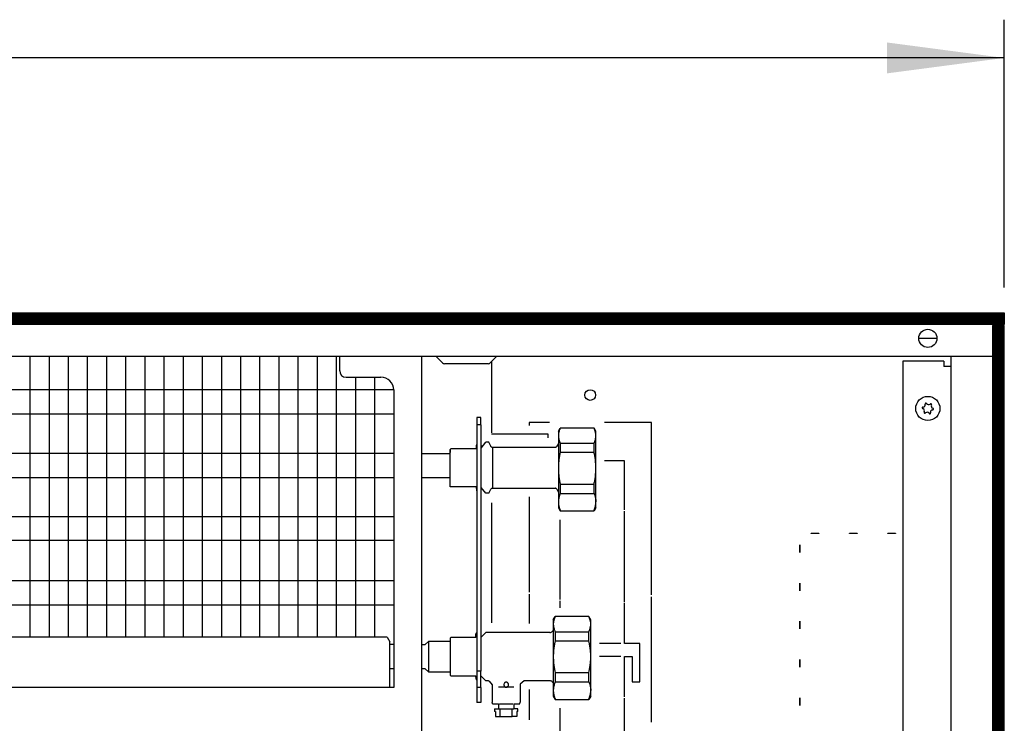
# Model space of a CAD drawing. Units: millimetres. Extents: x 1 to 203, y -2 to 296.
# Drawn here: x 132 to 152, y 128 to 142 of the extents above; entities that cross this region are included whole.
import ezdxf

# ---------------------------------------------------------------- set-up
doc = ezdxf.new("R2010")
doc.units = ezdxf.units.MM
doc.layers.add('1', color=7, linetype='Continuous')
doc.styles.add('CONVERTER_11', font='txt.shx', dxfattribs={"width": 0.9})
doc.dimstyles.new('ME10_DIM_11', dxfattribs={"dimtxt": 46, "dimasz": 46, "dimexe": 15, "dimexo": 10, "dimgap": 18, "dimtad": 1, "dimdec": 0, "dimdsep": 46, "dimtxsty": 'CONVERTER_11', "dimsah": 1, "dimcen": 0.09, "dimclrd": 6, "dimclre": 6, "dimclrt": 3, "dimadec": 0, "dimazin": 0, "dimtfac": 1, "dimtdec": 4, "dimtix": 1, "dimtmove": 0, "dimatfit": 3, "dimfxl": 1, "dimtolj": 1, "dimtzin": 0, "dimarcsym": 0})
pattern_1 = [(45, (376.79047, -19199.82217), (-0.2828427125, 2e-17), [])]

# ---------------------------------------------------------------- blocks, each defined once
blk = doc.blocks.new('*D6')
at = {"layer": '1', "color": 6, "linetype": 'Continuous'}
for p, q in [((5830.41, -3896.21), (5830.41, -3791.21)), ((7680.41, -3896.21), (7680.41, -3791.21)), ((7680.41, -3806.21), (5830.41, -3806.21))]:
    blk.add_line(p, q, dxfattribs=at)
at = {"layer": '1', "color": 6}
for points in [[(5876.41, -3800.15), (5876.41, -3812.27), (5830.41, -3806.21)], [(7634.41, -3812.27), (7634.41, -3800.15), (7680.41, -3806.21)]]:
    blk.add_solid(points, dxfattribs=at)
at = {"layer": '1', "color": 3, "insert": (6704.33, -3787.98), "char_height": 46, "attachment_point": 7, "rotation": 0.0001, "line_spacing_factor": 0.454545, "style": 'CONVERTER_11'}
blk.add_mtext('1850', dxfattribs=at)
blk = doc.blocks.new('_1', base_point=(1271.29, -3157.21))
at = {"layer": '1', "linetype": 'Continuous'}
h = blk.add_hatch(dxfattribs=at)
h.set_pattern_fill('CUSTOM167', color=6, scale=0.2, angle=45, pattern_type=2)
h.set_pattern_definition(pattern_1)
h.paths.add_polyline_path([(7680.41, -3906.21), (7680.41, -3910.81), (5830.41, -3910.81), (5830.41, -3906.21)])
h = blk.add_hatch(dxfattribs=at)
h.set_pattern_fill('CUSTOM168', color=6, scale=0.2, angle=45, pattern_type=2)
h.set_pattern_definition(pattern_1)
h.paths.add_polyline_path([(7675.81, -3911.21), (7675.81, -4261.21), (7680.41, -4261.21), (7680.41, -3911.21)])
at = {"color": 1, "linetype": 'Continuous'}
for p, q in [((7419.56, -3928.96), (7419.56, -3923.21)), ((7451.74, -3923.21), (7451.74, -4249.21)), ((7479.16, -3925.47), (7479.16, -3953.25)), ((7422.06, -3931.46), (7435.76, -3931.46)), ((7440.76, -3936.46), (7440.76, -4053.19)), ((7473.41, -3947.22), (7473.41, -3950.16)), ((7474.91, -3947.22), (7473.41, -3947.22)), ((7474.91, -3950.16), (7474.91, -3947.22)), ((7473.41, -3950.16), (7473.41, -4046.74)), ((7474.91, -3950.16), (7474.91, -4046.74)), ((7505.42, -3952.65), (7506.14, -3951.4)), ((7505.42, -3952.65), (7505.42, -3954.41)), ((7519.4, -3951.4), (7506.14, -3951.4)), ((7520.12, -3952.65), (7519.4, -3951.4)), ((7520.12, -3954.41), (7520.12, -3952.65)), ((7475.1, -3959.26), (7476.91, -3957)), ((7478.07, -3957), (7476.91, -3957)), ((7478.89, -3958.56), (7478.07, -3957)), ((7501.41, -3953.86), (7479.16, -3953.86)), ((7501.41, -3955.25), (7501.41, -3953.86)), ((7505.41, -3954), (7505.41, -3967)), ((7505.42, -3954.14), (7505.42, -3967.13)), ((7505.42, -3954.41), (7505.42, -3967.13)), ((7520.12, -3967.13), (7520.12, -3954.41)), ((7463.21, -3959.5), (7462.91, -3959.8)), ((7473.2, -3959.5), (7463.21, -3959.5)), ((7473.2, -3958.19), (7473.41, -3957.89)), ((7473.2, -3958.19), (7473.41, -3957.89)), ((7473.2, -3958.8), (7473.2, -3958.19)), ((7473.2, -3958.8), (7473.2, -3958.19)), ((7473.2, -3958.87), (7473.2, -3958.8)), ((7473.2, -3958.87), (7473.2, -3958.8)), ((7473.2, -3959.14), (7473.2, -3958.87)), ((7473.2, -3959.14), (7473.2, -3958.87)), ((7473.2, -3959.5), (7473.2, -3959.14)), ((7473.2, -3959.5), (7473.2, -3959.14)), ((7474.91, -3957.93), (7475.1, -3958.19)), ((7475.1, -3958.19), (7475.1, -3959.26)), ((7475.1, -3958.87), (7475.1, -3958.8)), ((7475.1, -3959.26), (7475.1, -3958.87)), ((7478.92, -3958.62), (7478.89, -3958.56)), ((7479.02, -3958.75), (7478.92, -3958.62)), ((7479.14, -3958.86), (7479.02, -3958.75)), ((7479.28, -3958.93), (7479.14, -3958.86)), ((7479.44, -3958.98), (7479.28, -3958.93)), ((7479.6, -3959), (7479.44, -3958.98)), ((7504.13, -3959), (7479.6, -3959)), ((7504.29, -3958.98), (7504.13, -3959)), ((7504.44, -3958.93), (7504.29, -3958.98)), ((7504.59, -3958.86), (7504.44, -3958.93)), ((7504.71, -3958.75), (7504.59, -3958.86)), ((7504.81, -3958.62), (7504.71, -3958.75)), ((7504.84, -3958.56), (7504.81, -3958.62)), ((7505.41, -3957.46), (7504.84, -3958.56)), ((7451.74, -3961.36), (7462.91, -3961.36)), ((7505.42, -3966.63), (7505.41, -3967)), ((7505.41, -3967), (7505.41, -3979.99)), ((7505.41, -3967), (7505.42, -3967.36)), ((7505.44, -3965.91), (7505.42, -3966.37)), ((7505.42, -3966.37), (7505.42, -3966.63)), ((7505.42, -3967.13), (7505.42, -3980.12)), ((7505.42, -3967.13), (7505.42, -3980.37)), ((7505.42, -3967.36), (7505.42, -3967.62)), ((7520.12, -3980.37), (7520.12, -3967.13)), ((7462.91, -3970.88), (7451.74, -3970.88)), ((7473.2, -3974.5), (7462.91, -3974.5)), ((7473.2, -3974.5), (7473.2, -3975.71)), ((7473.2, -3974.65), (7473.2, -3974.5)), ((7473.2, -3974.5), (7473.2, -3975.71)), ((7473.2, -3974.65), (7473.2, -3974.5)), ((7473.2, -3975.05), (7473.2, -3974.65)), ((7473.2, -3975.05), (7473.2, -3974.65)), ((7473.2, -3975.09), (7473.2, -3975.05)), ((7473.2, -3975.09), (7473.2, -3975.05)), ((7473.2, -3975.09), (7473.2, -3975.4)), ((7473.2, -3975.09), (7473.2, -3975.4)), ((7473.2, -3975.71), (7473.3, -3975.84)), ((7473.2, -3975.71), (7473.3, -3975.84)), ((7473.3, -3975.84), (7473.41, -3976)), ((7473.3, -3975.84), (7473.41, -3976)), ((7474.91, -3975.96), (7475, -3975.84)), ((7475, -3975.84), (7475.1, -3975.71)), ((7475.1, -3974.73), (7475.1, -3975.4)), ((7475.1, -3975.09), (7475.1, -3974.73)), ((7476.91, -3977), (7475.1, -3974.73)), ((7475.1, -3975.4), (7475.1, -3975.09)), ((7475.1, -3975.37), (7475.1, -3975.09)), ((7475.1, -3975.71), (7475.1, -3975.37)), ((7478.07, -3977), (7478.89, -3975.43)), ((7478.92, -3975.37), (7478.89, -3975.43)), ((7479.02, -3975.24), (7478.92, -3975.37)), ((7479.14, -3975.14), (7479.02, -3975.24)), ((7479.28, -3975.06), (7479.14, -3975.14)), ((7479.44, -3975.01), (7479.28, -3975.06)), ((7479.6, -3975), (7479.44, -3975.01)), ((7479.6, -3975), (7504.13, -3975)), ((7504.29, -3975.01), (7504.13, -3975)), ((7504.44, -3975.06), (7504.29, -3975.01)), ((7504.59, -3975.14), (7504.44, -3975.06)), ((7504.71, -3975.24), (7504.59, -3975.14)), ((7504.81, -3975.37), (7504.71, -3975.24)), ((7504.84, -3975.43), (7504.81, -3975.37)), ((7504.84, -3975.43), (7505.41, -3976.53)), ((7478.07, -3977), (7476.91, -3977)), ((7505.42, -3980.37), (7505.42, -3982.65)), ((7520.12, -3982.65), (7520.12, -3980.37)), ((7479.16, -3980.75), (7479.16, -4027.83)), ((7505.42, -3982.65), (7506.14, -3983.9)), ((7506.14, -3983.9), (7519.4, -3983.9)), ((7520.12, -3982.65), (7519.4, -3983.9)), ((7503.41, -4026.6), (7504.14, -4025.35)), ((7503.41, -4026.6), (7503.41, -4028.36)), ((7517.39, -4025.35), (7504.14, -4025.35)), ((7518.11, -4026.6), (7517.39, -4025.35)), ((7518.11, -4028.36), (7518.11, -4026.6)), ((7503.41, -4028.09), (7503.41, -4041.08)), ((7503.41, -4028.36), (7503.41, -4041.08)), ((7518.11, -4041.08), (7518.11, -4028.36)), ((7438.16, -4033.4), (7037.77, -4033.4)), ((7438.16, -4033.4), (7439.26, -4035.29)), ((7463.21, -4033.58), (7462.91, -4033.88)), ((7472.99, -4033.58), (7463.21, -4033.58)), ((7472.99, -4032.27), (7473.36, -4031.77)), ((7472.99, -4032.27), (7473.36, -4031.77)), ((7472.99, -4032.89), (7472.99, -4032.27)), ((7472.99, -4032.89), (7472.99, -4032.27)), ((7472.99, -4032.89), (7472.99, -4033.58)), ((7472.99, -4032.95), (7472.99, -4032.89)), ((7472.99, -4032.89), (7472.99, -4033.58)), ((7472.99, -4032.95), (7472.99, -4032.89)), ((7472.99, -4033.23), (7472.99, -4032.95)), ((7472.99, -4033.23), (7472.99, -4032.95)), ((7472.99, -4033.58), (7472.99, -4033.23)), ((7472.99, -4033.58), (7472.99, -4033.23)), ((7473.36, -4031.77), (7473.41, -4031.75)), ((7473.36, -4031.77), (7473.41, -4031.75)), ((7474.91, -4033.58), (7476.91, -4031.58)), ((7502.09, -4031.58), (7476.91, -4031.58)), ((7502.09, -4031.58), (7502.34, -4031.56)), ((7502.34, -4031.56), (7502.58, -4031.5)), ((7502.58, -4031.5), (7502.81, -4031.4)), ((7502.81, -4031.4), (7503.01, -4031.26)), ((7503.01, -4031.26), (7503.15, -4031.14)), ((7503.15, -4031.14), (7503.41, -4030.88)), ((7439.26, -4053.19), (7439.26, -4035.29)), ((7451.74, -4036.32), (7453.17, -4036.32)), ((7453.17, -4036.32), (7454.41, -4035.08)), ((7462.91, -4035.08), (7454.41, -4035.08)), ((7503.41, -4041.08), (7503.41, -4054.32)), ((7503.41, -4041.08), (7503.41, -4054.07)), ((7518.11, -4054.32), (7518.11, -4041.08)), ((7453.17, -4045.84), (7451.74, -4045.84)), ((7454.41, -4047.08), (7453.17, -4045.84)), ((7454.41, -4047.08), (7462.91, -4047.08)), ((7462.91, -4047.08), (7462.91, -4048.28)), ((7463.21, -4048.58), (7462.91, -4048.28)), ((7463.21, -4048.58), (7472.99, -4048.58)), ((7472.99, -4048.58), (7472.99, -4049.79)), ((7472.99, -4048.74), (7472.99, -4048.58)), ((7472.99, -4048.58), (7472.99, -4049.79)), ((7472.99, -4048.74), (7472.99, -4048.58)), ((7472.99, -4049.13), (7472.99, -4048.74)), ((7472.99, -4049.13), (7472.99, -4048.74)), ((7472.99, -4049.18), (7472.99, -4049.13)), ((7472.99, -4049.18), (7472.99, -4049.13)), ((7472.99, -4049.18), (7472.99, -4049.48)), ((7472.99, -4049.18), (7472.99, -4049.48)), ((7472.99, -4049.79), (7473.36, -4050.28)), ((7472.99, -4049.79), (7473.36, -4050.28)), ((7473.41, -4046.74), (7473.41, -4053.17)), ((7473.41, -4046.74), (7473.41, -4053.17)), ((7474.91, -4053.17), (7474.91, -4046.74)), ((7476.91, -4050.58), (7474.91, -4048.58)), ((7439.26, -4053.04), (7439.26, -4052.81)), ((7439.26, -4053.19), (7439.26, -4053.04)), ((7440.76, -4053.19), (7439.26, -4053.19)), ((7473.36, -4050.28), (7473.41, -4050.3)), ((7473.36, -4050.28), (7473.41, -4050.3)), ((7473.41, -4053.17), (7473.41, -4059.1)), ((7474.91, -4053.17), (7474.91, -4059.1)), ((7476.91, -4050.54), (7476.91, -4050.58)), ((7477.92, -4050.57), (7476.91, -4050.58)), ((7477.92, -4050.57), (7478.27, -4050.63)), ((7478.27, -4050.63), (7479.41, -4052.07)), ((7479.41, -4052.07), (7479.41, -4058.88)), ((7490.44, -4051.81), (7490.41, -4052.07)), ((7490.41, -4052.07), (7490.41, -4058.88)), ((7491.91, -4050.58), (7490.44, -4051.81)), ((7502.09, -4050.58), (7491.91, -4050.58)), ((7502.34, -4050.59), (7502.09, -4050.58)), ((7502.58, -4050.65), (7502.34, -4050.59)), ((7502.81, -4050.75), (7502.58, -4050.65)), ((7503.01, -4050.89), (7502.81, -4050.75)), ((7503.15, -4051.02), (7503.01, -4050.89)), ((7503.41, -4051.28), (7503.15, -4051.02)), ((7503.41, -4054.32), (7503.41, -4056.6)), ((7503.41, -4056.6), (7504.14, -4057.85)), ((7518.11, -4056.6), (7517.39, -4057.85)), ((7518.11, -4056.6), (7518.11, -4054.32)), ((7474.91, -4059.1), (7473.41, -4059.1)), ((7479.44, -4059.12), (7479.41, -4058.88)), ((7479.5, -4059.36), (7479.44, -4059.12)), ((7479.59, -4059.58), (7479.5, -4059.36)), ((7479.59, -4059.58), (7481.91, -4059.58)), ((7480.3, -4061.58), (7481.91, -4061.58)), ((7480.3, -4061.58), (7480.3, -4062.58)), ((7481.91, -4059.58), (7481.91, -4061.58)), ((7487.91, -4059.58), (7490.24, -4059.58)), ((7487.91, -4059.58), (7487.91, -4061.58)), ((7489.53, -4061.58), (7487.91, -4061.58)), ((7489.53, -4062.58), (7489.53, -4061.58)), ((7490.24, -4059.58), (7490.33, -4059.36)), ((7490.33, -4059.36), (7490.39, -4059.12)), ((7490.39, -4059.12), (7490.41, -4058.88)), ((7504.14, -4057.85), (7517.39, -4057.85)), ((7480.67, -4062.58), (7480.3, -4062.58)), ((7480.67, -4062.58), (7480.67, -4064.58)), ((7480.67, -4064.58), (7482.61, -4064.58)), ((7482.61, -4064.58), (7487.22, -4064.58)), ((7489.16, -4064.58), (7487.22, -4064.58)), ((7489.53, -4062.58), (7489.16, -4062.58)), ((7489.16, -4062.58), (7489.16, -4064.58))]:
    blk.add_line(p, q, dxfattribs=at)
at = {"color": 6, "linetype": 'Continuous'}
for p, q in [((7477.95, -3926.16), (7460.68, -3926.16)), ((7501.97, -3949.21), (7493.91, -3949.21)), ((7493.91, -3949.21), (7493.91, -3950.42)), ((7501.97, -3949.21), (7493.91, -3949.21)), ((7493.91, -3949.21), (7493.91, -3950.42)), ((7541.91, -3949.21), (7523.56, -3949.21)), ((7541.91, -4016.83), (7541.91, -3949.21)), ((7474.91, -3950.16), (7473.41, -3950.16)), ((7505.51, -3953.37), (7505.5, -3953.44)), ((7505.57, -3953.09), (7505.51, -3953.37)), ((7505.61, -3952.93), (7505.57, -3953.09)), ((7505.66, -3952.73), (7505.61, -3952.93)), ((7505.73, -3952.49), (7505.66, -3952.73)), ((7505.77, -3952.37), (7505.73, -3952.49)), ((7505.89, -3952.05), (7505.77, -3952.37)), ((7505.91, -3951.99), (7505.89, -3952.05)), ((7506.01, -3951.76), (7505.91, -3951.99)), ((7506.08, -3951.61), (7506.01, -3951.76)), ((7506.14, -3951.47), (7506.08, -3951.61)), ((7506.14, -3951.4), (7506.14, -3951.47)), ((7519.4, -3951.47), (7519.4, -3951.4)), ((7519.46, -3951.61), (7519.4, -3951.47)), ((7519.53, -3951.76), (7519.46, -3951.61)), ((7519.62, -3951.99), (7519.53, -3951.76)), ((7519.65, -3952.05), (7519.62, -3951.99)), ((7519.76, -3952.37), (7519.65, -3952.05)), ((7519.8, -3952.49), (7519.76, -3952.37)), ((7519.87, -3952.73), (7519.8, -3952.49)), ((7519.93, -3952.93), (7519.87, -3952.73)), ((7519.97, -3953.09), (7519.93, -3952.93)), ((7520.02, -3953.37), (7519.97, -3953.09)), ((7520.04, -3953.44), (7520.02, -3953.37)), ((7505.45, -3953.82), (7505.42, -3954.11)), ((7505.42, -3954.11), (7505.42, -3954.12)), ((7505.42, -3954.12), (7505.42, -3954.41)), ((7505.42, -3954.41), (7505.42, -3954.46)), ((7505.42, -3954.46), (7505.42, -3954.7)), ((7505.42, -3954.7), (7505.43, -3954.81)), ((7505.43, -3954.81), (7505.45, -3955)), ((7505.5, -3953.44), (7505.45, -3953.78)), ((7505.45, -3953.78), (7505.45, -3953.82)), ((7505.45, -3955), (7505.46, -3955.15)), ((7505.46, -3955.15), (7505.51, -3955.44)), ((7505.51, -3955.44), (7505.52, -3955.49)), ((7505.52, -3955.49), (7505.6, -3955.85)), ((7505.6, -3955.85), (7505.61, -3955.88)), ((7505.61, -3955.88), (7505.69, -3956.21)), ((7505.69, -3956.21), (7505.73, -3956.32)), ((7505.73, -3956.32), (7505.82, -3956.57)), ((7505.82, -3956.57), (7505.89, -3956.76)), ((7505.89, -3956.76), (7505.96, -3956.95)), ((7505.96, -3956.95), (7506.01, -3957.05)), ((7506.01, -3957.05), (7506.14, -3957.34)), ((7519.4, -3957.34), (7519.53, -3957.05)), ((7519.53, -3957.05), (7519.57, -3956.95)), ((7519.57, -3956.95), (7519.65, -3956.76)), ((7519.65, -3956.76), (7519.72, -3956.57)), ((7519.72, -3956.57), (7519.8, -3956.32)), ((7519.8, -3956.32), (7519.84, -3956.21)), ((7519.84, -3956.21), (7519.93, -3955.88)), ((7519.93, -3955.88), (7519.94, -3955.85)), ((7519.94, -3955.85), (7520.01, -3955.49)), ((7520.01, -3955.49), (7520.02, -3955.44)), ((7520.02, -3955.44), (7520.07, -3955.15)), ((7520.08, -3953.78), (7520.04, -3953.44)), ((7520.07, -3955.15), (7520.09, -3955)), ((7520.09, -3953.82), (7520.08, -3953.78)), ((7520.11, -3954.11), (7520.09, -3953.82)), ((7520.09, -3955), (7520.1, -3954.81)), ((7520.1, -3954.81), (7520.11, -3954.7)), ((7520.11, -3954.12), (7520.11, -3954.11)), ((7520.12, -3954.41), (7520.11, -3954.12)), ((7520.11, -3954.7), (7520.12, -3954.46)), ((7520.11, -3954.7), (7520.12, -3954.46)), ((7520.12, -3954.46), (7520.12, -3954.41)), ((7520.12, -3954.46), (7520.12, -3954.41)), ((7462.91, -3961.36), (7462.91, -3959.8)), ((7506.14, -3960.88), (7506.02, -3961.44)), ((7506.14, -3957.34), (7506.14, -3960.88)), ((7506.14, -3957.34), (7519.4, -3957.34)), ((7506.14, -3960.88), (7519.4, -3960.88)), ((7519.4, -3960.88), (7519.4, -3957.34)), ((7519.51, -3961.44), (7519.4, -3960.88)), ((7462.91, -3974.5), (7462.91, -3961.36)), ((7505.51, -3964.93), (7505.48, -3965.31)), ((7505.54, -3964.57), (7505.51, -3964.93)), ((7505.61, -3963.99), (7505.54, -3964.57)), ((7505.63, -3963.81), (7505.61, -3963.99)), ((7505.86, -3962.26), (7505.63, -3963.81)), ((7505.89, -3962.12), (7505.86, -3962.26)), ((7506.01, -3961.5), (7505.89, -3962.12)), ((7506.02, -3961.44), (7506.01, -3961.5)), ((7519.53, -3961.5), (7519.51, -3961.44)), ((7519.65, -3962.12), (7519.53, -3961.5)), ((7519.67, -3962.26), (7519.65, -3962.12)), ((7519.91, -3963.81), (7519.67, -3962.26)), ((7519.93, -3963.99), (7519.91, -3963.81)), ((7519.99, -3964.57), (7519.93, -3963.99)), ((7520.02, -3964.93), (7519.99, -3964.57)), ((7520.05, -3965.31), (7520.02, -3964.93)), ((7531.41, -3964.21), (7523.53, -3964.21)), ((7531.41, -3983.52), (7531.41, -3964.21)), ((7505.44, -3966.04), (7505.42, -3966.5)), ((7505.42, -3966.5), (7505.42, -3966.77)), ((7505.42, -3966.77), (7505.42, -3967.13)), ((7505.42, -3967.13), (7505.42, -3967.49)), ((7505.42, -3967.49), (7505.42, -3967.76)), ((7505.42, -3967.76), (7505.44, -3968.22)), ((7505.45, -3965.87), (7505.44, -3966.04)), ((7505.44, -3968.22), (7505.45, -3968.39)), ((7505.48, -3965.31), (7505.45, -3965.87)), ((7505.45, -3968.39), (7505.48, -3968.95)), ((7520.09, -3965.87), (7520.05, -3965.31)), ((7520.05, -3968.95), (7520.09, -3968.39)), ((7520.09, -3966.04), (7520.09, -3965.87)), ((7520.11, -3966.5), (7520.09, -3966.04)), ((7520.09, -3968.22), (7520.11, -3967.76)), ((7520.09, -3968.39), (7520.09, -3968.22)), ((7520.11, -3966.77), (7520.11, -3966.5)), ((7520.12, -3967.13), (7520.11, -3966.77)), ((7520.11, -3967.49), (7520.12, -3967.13)), ((7520.11, -3967.76), (7520.11, -3967.49)), ((7505.48, -3968.95), (7505.51, -3969.33)), ((7505.51, -3969.33), (7505.54, -3969.69)), ((7505.54, -3969.69), (7505.61, -3970.27)), ((7505.61, -3970.27), (7505.63, -3970.44)), ((7505.63, -3970.44), (7505.86, -3972)), ((7505.86, -3972), (7505.89, -3972.14)), ((7505.89, -3972.14), (7506.01, -3972.76)), ((7519.53, -3972.76), (7519.65, -3972.14)), ((7519.65, -3972.14), (7519.67, -3972)), ((7519.67, -3972), (7519.91, -3970.44)), ((7519.91, -3970.44), (7519.93, -3970.27)), ((7519.93, -3970.27), (7519.99, -3969.69)), ((7519.99, -3969.69), (7520.02, -3969.33)), ((7520.02, -3969.33), (7520.05, -3968.95)), ((7506.01, -3972.76), (7506.02, -3972.81)), ((7506.02, -3972.81), (7506.14, -3973.38)), ((7506.14, -3973.38), (7506.14, -3977.06)), ((7506.14, -3973.38), (7519.4, -3973.38)), ((7519.4, -3973.38), (7519.51, -3972.81)), ((7519.4, -3977.06), (7519.4, -3973.38)), ((7519.51, -3972.81), (7519.53, -3972.76)), ((7493.91, -3978.44), (7493.91, -4015.83)), ((7493.91, -3978.44), (7493.91, -4015.83)), ((7505.43, -3979.92), (7505.42, -3980.04)), ((7505.42, -3980.04), (7505.42, -3980.31)), ((7505.42, -3980.31), (7505.42, -3980.37)), ((7505.42, -3980.37), (7505.42, -3980.69)), ((7505.45, -3979.71), (7505.43, -3979.92)), ((7505.46, -3979.54), (7505.45, -3979.71)), ((7505.51, -3979.21), (7505.46, -3979.54)), ((7505.52, -3979.15), (7505.51, -3979.21)), ((7505.6, -3978.75), (7505.52, -3979.15)), ((7505.61, -3978.71), (7505.6, -3978.75)), ((7505.69, -3978.34), (7505.61, -3978.71)), ((7505.73, -3978.21), (7505.69, -3978.34)), ((7505.82, -3977.93), (7505.73, -3978.21)), ((7505.89, -3977.72), (7505.82, -3977.93)), ((7505.96, -3977.5), (7505.89, -3977.72)), ((7506.01, -3977.39), (7505.96, -3977.5)), ((7506.14, -3977.06), (7506.01, -3977.39)), ((7506.14, -3977.06), (7519.4, -3977.06)), ((7519.4, -3977.06), (7519.53, -3977.39)), ((7519.53, -3977.39), (7519.57, -3977.5)), ((7519.57, -3977.5), (7519.65, -3977.72)), ((7519.65, -3977.72), (7519.72, -3977.93)), ((7519.72, -3977.93), (7519.8, -3978.21)), ((7519.8, -3978.21), (7519.84, -3978.34)), ((7519.84, -3978.34), (7519.93, -3978.71)), ((7519.93, -3978.71), (7519.94, -3978.75)), ((7519.94, -3978.75), (7520.01, -3979.15)), ((7520.01, -3979.15), (7520.02, -3979.21)), ((7520.02, -3979.21), (7520.07, -3979.54)), ((7520.07, -3979.54), (7520.09, -3979.71)), ((7520.09, -3979.71), (7520.1, -3979.92)), ((7520.1, -3979.92), (7520.11, -3980.04)), ((7520.11, -3980.04), (7520.12, -3980.31)), ((7520.11, -3980.69), (7520.12, -3980.37)), ((7520.12, -3980.31), (7520.12, -3980.37)), ((7505.42, -3980.69), (7505.42, -3980.71)), ((7505.42, -3980.71), (7505.45, -3981.04)), ((7505.45, -3981.04), (7505.45, -3981.08)), ((7505.45, -3981.08), (7505.5, -3981.47)), ((7505.5, -3981.47), (7505.51, -3981.54)), ((7505.51, -3981.54), (7505.57, -3981.86)), ((7505.57, -3981.86), (7505.61, -3982.04)), ((7505.61, -3982.04), (7505.66, -3982.27)), ((7505.66, -3982.27), (7505.73, -3982.54)), ((7505.73, -3982.54), (7505.77, -3982.68)), ((7505.77, -3982.68), (7505.89, -3983.03)), ((7505.89, -3983.03), (7505.91, -3983.1)), ((7505.91, -3983.1), (7506.01, -3983.36)), ((7506.01, -3983.36), (7506.08, -3983.54)), ((7506.08, -3983.54), (7506.14, -3983.69)), ((7506.14, -3983.69), (7506.14, -3983.9)), ((7519.4, -3983.69), (7519.46, -3983.54)), ((7519.4, -3983.9), (7519.4, -3983.69)), ((7519.46, -3983.54), (7519.53, -3983.36)), ((7519.53, -3983.36), (7519.62, -3983.1)), ((7519.62, -3983.1), (7519.65, -3983.03)), ((7519.65, -3983.03), (7519.76, -3982.68)), ((7519.76, -3982.68), (7519.8, -3982.54)), ((7519.8, -3982.54), (7519.87, -3982.27)), ((7519.87, -3982.27), (7519.93, -3982.04)), ((7519.93, -3982.04), (7519.97, -3981.86)), ((7519.97, -3981.86), (7520.02, -3981.54)), ((7520.02, -3981.54), (7520.04, -3981.47)), ((7520.04, -3981.47), (7520.08, -3981.08)), ((7520.08, -3981.08), (7520.09, -3981.04)), ((7520.09, -3981.04), (7520.11, -3980.71)), ((7520.11, -3980.71), (7520.11, -3980.69)), ((7531.41, -4019.65), (7531.41, -3984.02)), ((7505.91, -3987.35), (7505.91, -4018.65)), ((7505.91, -3987.35), (7505.91, -4018.65)), ((7604.66, -3992.66), (7607.66, -3992.66)), ((7604.66, -3992.76), (7604.66, -3992.66)), ((7607.66, -3992.76), (7604.66, -3992.76)), ((7607.66, -3992.66), (7607.66, -3992.76)), ((7619.66, -3992.76), (7619.66, -3992.66)), ((7619.66, -3992.66), (7622.66, -3992.66)), ((7622.66, -3992.76), (7619.66, -3992.76)), ((7622.66, -3992.66), (7622.66, -3992.76)), ((7634.66, -3992.66), (7637.66, -3992.66)), ((7634.66, -3992.76), (7634.66, -3992.66)), ((7637.66, -3992.76), (7634.66, -3992.76)), ((7637.66, -3992.66), (7637.66, -3992.76)), ((7600.11, -4000.21), (7600.11, -3997.21)), ((7600.11, -3997.21), (7600.21, -3997.21)), ((7600.21, -3997.21), (7600.21, -4000.21)), ((7600.21, -4000.21), (7600.11, -4000.21)), ((7600.11, -4012.21), (7600.21, -4012.21)), ((7600.11, -4015.21), (7600.11, -4012.21)), ((7600.21, -4015.21), (7600.11, -4015.21)), ((7600.21, -4012.21), (7600.21, -4015.21)), ((7493.91, -4016.58), (7493.91, -4028.13)), ((7493.91, -4016.58), (7493.91, -4028.13)), ((7541.91, -4066.83), (7541.91, -4017.58)), ((7505.91, -4019.15), (7505.91, -4021.9)), ((7505.91, -4019.15), (7505.91, -4021.9)), ((7531.41, -4035.96), (7531.41, -4020.15)), ((7503.66, -4026.68), (7503.6, -4026.88)), ((7503.73, -4026.44), (7503.66, -4026.68)), ((7503.77, -4026.31), (7503.73, -4026.44)), ((7503.89, -4026), (7503.77, -4026.31)), ((7503.91, -4025.94), (7503.89, -4026)), ((7504.01, -4025.71), (7503.91, -4025.94)), ((7504.08, -4025.55), (7504.01, -4025.71)), ((7504.14, -4025.42), (7504.08, -4025.55)), ((7504.14, -4025.35), (7504.14, -4025.42)), ((7517.39, -4025.42), (7517.39, -4025.35)), ((7517.45, -4025.55), (7517.39, -4025.42)), ((7517.52, -4025.71), (7517.45, -4025.55)), ((7517.62, -4025.94), (7517.52, -4025.71)), ((7517.64, -4026), (7517.62, -4025.94)), ((7517.76, -4026.31), (7517.64, -4026)), ((7517.8, -4026.44), (7517.76, -4026.31)), ((7517.87, -4026.68), (7517.8, -4026.44)), ((7517.93, -4026.88), (7517.87, -4026.68)), ((7503.42, -4028.07), (7503.41, -4028.36)), ((7503.41, -4028.36), (7503.41, -4028.41)), ((7503.41, -4028.41), (7503.42, -4028.65)), ((7503.44, -4027.77), (7503.42, -4028.06)), ((7503.42, -4028.06), (7503.42, -4028.07)), ((7503.42, -4028.65), (7503.43, -4028.75)), ((7503.43, -4028.75), (7503.44, -4028.95)), ((7503.45, -4027.73), (7503.44, -4027.77)), ((7503.44, -4028.95), (7503.46, -4029.1)), ((7503.5, -4027.39), (7503.45, -4027.73)), ((7503.46, -4029.1), (7503.51, -4029.39)), ((7503.51, -4027.32), (7503.5, -4027.39)), ((7503.57, -4027.04), (7503.51, -4027.32)), ((7503.51, -4029.39), (7503.52, -4029.44)), ((7503.52, -4029.44), (7503.59, -4029.79)), ((7503.6, -4026.88), (7503.57, -4027.04)), ((7503.59, -4029.79), (7503.6, -4029.83)), ((7503.6, -4029.83), (7503.69, -4030.15)), ((7503.69, -4030.15), (7503.73, -4030.27)), ((7503.73, -4030.27), (7503.81, -4030.52)), ((7503.81, -4030.52), (7503.89, -4030.71)), ((7517.64, -4030.71), (7517.71, -4030.52)), ((7517.71, -4030.52), (7517.8, -4030.27)), ((7517.8, -4030.27), (7517.84, -4030.15)), ((7517.84, -4030.15), (7517.93, -4029.83)), ((7517.96, -4027.04), (7517.93, -4026.88)), ((7517.93, -4029.83), (7517.94, -4029.79)), ((7517.94, -4029.79), (7518.01, -4029.44)), ((7518.02, -4027.32), (7517.96, -4027.04)), ((7518.01, -4029.44), (7518.02, -4029.39)), ((7518.03, -4027.39), (7518.02, -4027.32)), ((7518.02, -4029.39), (7518.07, -4029.1)), ((7518.08, -4027.73), (7518.03, -4027.39)), ((7518.07, -4029.1), (7518.08, -4028.95)), ((7518.08, -4027.77), (7518.08, -4027.73)), ((7518.11, -4028.06), (7518.08, -4027.77)), ((7518.08, -4028.95), (7518.1, -4028.75)), ((7518.1, -4028.75), (7518.11, -4028.65)), ((7518.11, -4028.07), (7518.11, -4028.06)), ((7518.11, -4028.36), (7518.11, -4028.07)), ((7518.11, -4028.41), (7518.11, -4028.36)), ((7518.11, -4028.65), (7518.11, -4028.41)), ((7600.11, -4027.21), (7600.21, -4027.21)), ((7600.11, -4030.21), (7600.11, -4027.21)), ((7600.21, -4030.21), (7600.11, -4030.21)), ((7600.21, -4027.21), (7600.21, -4030.21)), ((7503.89, -4030.71), (7503.96, -4030.9)), ((7503.96, -4030.9), (7504.01, -4031)), ((7504.01, -4031), (7504.14, -4031.29)), ((7504.14, -4031.29), (7517.39, -4031.29)), ((7504.14, -4031.29), (7504.14, -4034.83)), ((7517.39, -4031.29), (7517.52, -4031)), ((7517.39, -4034.83), (7517.39, -4031.29)), ((7517.52, -4031), (7517.57, -4030.9)), ((7517.57, -4030.9), (7517.64, -4030.71)), ((7454.41, -4035.08), (7454.41, -4047.08)), ((7462.91, -4035.08), (7462.91, -4047.08)), ((7503.6, -4037.94), (7503.54, -4038.51)), ((7503.62, -4037.76), (7503.6, -4037.94)), ((7503.86, -4036.2), (7503.62, -4037.76)), ((7503.89, -4036.07), (7503.86, -4036.2)), ((7504.01, -4035.45), (7503.89, -4036.07)), ((7504.02, -4035.39), (7504.01, -4035.45)), ((7504.14, -4034.83), (7504.02, -4035.39)), ((7504.14, -4034.83), (7517.39, -4034.83)), ((7517.51, -4035.39), (7517.39, -4034.83)), ((7517.52, -4035.45), (7517.51, -4035.39)), ((7517.64, -4036.06), (7517.52, -4035.45)), ((7517.67, -4036.2), (7517.64, -4036.06)), ((7517.91, -4037.76), (7517.67, -4036.2)), ((7517.93, -4037.94), (7517.91, -4037.76)), ((7517.99, -4038.51), (7517.93, -4037.94)), ((7529.91, -4035.96), (7521.52, -4035.96)), ((7537.41, -4035.96), (7531.41, -4035.96)), ((7537.41, -4050.96), (7537.41, -4035.96)), ((7503.42, -4040.71), (7503.41, -4041.08)), ((7503.41, -4041.08), (7503.42, -4041.44)), ((7503.44, -4039.99), (7503.42, -4040.45)), ((7503.42, -4040.45), (7503.42, -4040.71)), ((7503.42, -4041.44), (7503.42, -4041.71)), ((7503.42, -4041.71), (7503.44, -4042.17)), ((7503.48, -4039.25), (7503.44, -4039.82)), ((7503.44, -4039.82), (7503.44, -4039.99)), ((7503.44, -4042.17), (7503.44, -4042.34)), ((7503.51, -4038.88), (7503.48, -4039.25)), ((7503.54, -4038.51), (7503.51, -4038.88)), ((7518.02, -4038.88), (7517.99, -4038.51)), ((7518.05, -4039.25), (7518.02, -4038.88)), ((7518.08, -4039.82), (7518.05, -4039.25)), ((7518.09, -4039.99), (7518.08, -4039.82)), ((7518.08, -4042.34), (7518.09, -4042.17)), ((7518.11, -4040.45), (7518.09, -4039.99)), ((7518.09, -4042.17), (7518.11, -4041.71)), ((7518.11, -4040.71), (7518.11, -4040.45)), ((7518.11, -4041.08), (7518.11, -4040.71)), ((7518.11, -4041.44), (7518.11, -4041.08)), ((7518.11, -4041.71), (7518.11, -4041.44)), ((7529.91, -4040.96), (7521.52, -4040.96)), ((7531.41, -4056.83), (7531.41, -4040.96)), ((7531.41, -4040.96), (7534.41, -4040.96)), ((7534.41, -4040.96), (7534.41, -4050.96)), ((7600.11, -4045.21), (7600.11, -4042.21)), ((7600.11, -4042.21), (7600.21, -4042.21)), ((7600.21, -4042.21), (7600.21, -4045.21)), ((7503.44, -4042.34), (7503.48, -4042.9)), ((7503.48, -4042.9), (7503.51, -4043.28)), ((7503.51, -4043.28), (7503.54, -4043.64)), ((7503.54, -4043.64), (7503.6, -4044.22)), ((7503.6, -4044.22), (7503.62, -4044.39)), ((7503.62, -4044.39), (7503.86, -4045.95)), ((7503.86, -4045.95), (7503.89, -4046.09)), ((7503.89, -4046.09), (7504.01, -4046.71)), ((7517.52, -4046.71), (7517.64, -4046.09)), ((7517.64, -4046.09), (7517.67, -4045.95)), ((7517.67, -4045.95), (7517.91, -4044.39)), ((7517.91, -4044.39), (7517.93, -4044.22)), ((7517.93, -4044.22), (7517.99, -4043.64)), ((7517.99, -4043.64), (7518.02, -4043.28)), ((7518.02, -4043.28), (7518.05, -4042.9)), ((7518.05, -4042.9), (7518.08, -4042.34)), ((7600.21, -4045.21), (7600.11, -4045.21)), ((7474.91, -4046.74), (7473.41, -4046.74)), ((7504.01, -4046.71), (7504.02, -4046.76)), ((7504.02, -4046.76), (7504.14, -4047.32)), ((7504.14, -4047.32), (7517.39, -4047.32)), ((7504.14, -4047.32), (7504.14, -4051.01)), ((7517.39, -4047.32), (7517.51, -4046.76)), ((7517.39, -4051.01), (7517.39, -4047.32)), ((7517.51, -4046.76), (7517.52, -4046.71)), ((7439.26, -4053.19), (7036.56, -4053.19)), ((7474.91, -4053.17), (7473.41, -4053.17)), ((7487.91, -4053.08), (7481.91, -4053.08)), ((7484.03, -4051.9), (7484.01, -4052.08)), ((7484.01, -4052.08), (7484.03, -4052.26)), ((7484.05, -4051.81), (7484.03, -4051.9)), ((7484.03, -4052.26), (7484.03, -4052.27)), ((7484.03, -4052.27), (7484.05, -4052.38)), ((7484.06, -4051.77), (7484.05, -4051.81)), ((7484.05, -4052.38), (7484.07, -4052.44)), ((7484.07, -4051.71), (7484.06, -4051.77)), ((7484.23, -4051.43), (7484.07, -4051.71)), ((7484.07, -4052.44), (7484.09, -4052.47)), ((7484.09, -4052.47), (7484.14, -4052.58)), ((7484.14, -4052.58), (7484.15, -4052.61)), ((7484.15, -4052.61), (7484.23, -4052.72)), ((7484.26, -4051.39), (7484.23, -4051.43)), ((7484.23, -4052.72), (7484.26, -4052.76)), ((7484.41, -4051.26), (7484.26, -4051.39)), ((7484.26, -4052.76), (7484.41, -4052.89)), ((7484.43, -4051.25), (7484.41, -4051.26)), ((7484.41, -4052.89), (7484.43, -4052.9)), ((7484.48, -4051.22), (7484.43, -4051.25)), ((7484.43, -4052.9), (7484.48, -4052.94)), ((7484.58, -4051.16), (7484.48, -4051.22)), ((7484.48, -4052.94), (7484.58, -4052.99)), ((7484.66, -4051.13), (7484.58, -4051.16)), ((7484.58, -4052.99), (7484.66, -4053.02)), ((7484.77, -4051.11), (7484.66, -4051.13)), ((7484.66, -4053.02), (7484.77, -4053.05)), ((7484.9, -4051.09), (7484.77, -4051.11)), ((7484.77, -4053.05), (7484.9, -4053.06)), ((7484.91, -4051.09), (7484.9, -4051.09)), ((7484.9, -4053.06), (7484.91, -4053.06)), ((7484.96, -4051.1), (7484.91, -4051.09)), ((7484.91, -4053.06), (7484.96, -4053.06)), ((7485.03, -4051.1), (7484.96, -4051.1)), ((7484.96, -4053.06), (7485.03, -4053.05)), ((7485.16, -4051.13), (7485.03, -4051.1)), ((7485.03, -4053.05), (7485.16, -4053.02)), ((7485.26, -4051.17), (7485.16, -4051.13)), ((7485.16, -4053.02), (7485.26, -4052.98)), ((7485.34, -4051.21), (7485.26, -4051.17)), ((7485.26, -4052.98), (7485.34, -4052.94)), ((7485.35, -4051.22), (7485.34, -4051.21)), ((7485.34, -4052.94), (7485.35, -4052.94)), ((7485.38, -4051.23), (7485.35, -4051.22)), ((7485.35, -4052.94), (7485.38, -4052.92)), ((7485.5, -4051.33), (7485.38, -4051.23)), ((7485.38, -4052.92), (7485.5, -4052.83)), ((7485.58, -4051.41), (7485.5, -4051.33)), ((7485.5, -4052.83), (7485.58, -4052.74)), ((7485.62, -4051.47), (7485.58, -4051.41)), ((7485.58, -4052.74), (7485.62, -4052.69)), ((7485.66, -4051.53), (7485.62, -4051.47)), ((7485.62, -4052.69), (7485.66, -4052.63)), ((7485.72, -4051.63), (7485.66, -4051.53)), ((7485.69, -4052.58), (7485.72, -4052.53)), ((7485.77, -4051.77), (7485.72, -4051.63)), ((7485.72, -4052.53), (7485.77, -4052.39)), ((7485.78, -4051.79), (7485.77, -4051.77)), ((7485.77, -4052.39), (7485.78, -4052.36)), ((7485.78, -4051.8), (7485.78, -4051.79)), ((7485.81, -4051.99), (7485.78, -4051.8)), ((7485.78, -4052.35), (7485.81, -4052.17)), ((7485.78, -4052.36), (7485.78, -4052.35)), ((7485.82, -4052.08), (7485.81, -4051.99)), ((7485.81, -4052.17), (7485.82, -4052.08)), ((7503.44, -4053.65), (7503.43, -4053.87)), ((7503.46, -4053.48), (7503.44, -4053.65)), ((7503.51, -4053.15), (7503.46, -4053.48)), ((7503.52, -4053.09), (7503.51, -4053.15)), ((7503.59, -4052.7), (7503.52, -4053.09)), ((7503.6, -4052.66), (7503.59, -4052.7)), ((7503.69, -4052.29), (7503.6, -4052.66)), ((7503.73, -4052.16), (7503.69, -4052.29)), ((7503.81, -4051.88), (7503.73, -4052.16)), ((7503.89, -4051.66), (7503.81, -4051.88)), ((7503.96, -4051.45), (7503.89, -4051.66)), ((7504.01, -4051.34), (7503.96, -4051.45)), ((7504.14, -4051.01), (7504.01, -4051.34)), ((7504.14, -4051.01), (7517.39, -4051.01)), ((7517.39, -4051.01), (7517.52, -4051.34)), ((7517.52, -4051.34), (7517.57, -4051.45)), ((7517.57, -4051.45), (7517.64, -4051.66)), ((7517.64, -4051.66), (7517.71, -4051.88)), ((7517.71, -4051.88), (7517.8, -4052.16)), ((7517.8, -4052.16), (7517.84, -4052.29)), ((7517.84, -4052.29), (7517.93, -4052.66)), ((7517.93, -4052.66), (7517.94, -4052.7)), ((7517.94, -4052.7), (7518.01, -4053.09)), ((7518.01, -4053.09), (7518.02, -4053.15)), ((7518.02, -4053.15), (7518.07, -4053.48)), ((7518.07, -4053.48), (7518.08, -4053.65)), ((7518.08, -4053.65), (7518.1, -4053.87)), ((7534.41, -4050.96), (7537.41, -4050.96)), ((7493.91, -4054.02), (7493.91, -4065.83)), ((7493.91, -4054.02), (7493.91, -4065.83)), ((7503.42, -4053.99), (7503.41, -4054.26)), ((7503.41, -4054.26), (7503.41, -4054.32)), ((7503.41, -4054.32), (7503.42, -4054.64)), ((7503.43, -4053.87), (7503.42, -4053.99)), ((7503.42, -4054.64), (7503.42, -4054.65)), ((7503.42, -4054.65), (7503.44, -4054.99)), ((7503.44, -4054.99), (7503.45, -4055.03)), ((7503.45, -4055.03), (7503.5, -4055.42)), ((7503.5, -4055.42), (7503.51, -4055.49)), ((7503.51, -4055.49), (7503.57, -4055.81)), ((7503.57, -4055.81), (7503.6, -4055.99)), ((7503.6, -4055.99), (7503.66, -4056.21)), ((7503.66, -4056.21), (7503.73, -4056.48)), ((7503.73, -4056.48), (7503.77, -4056.63)), ((7503.77, -4056.63), (7503.89, -4056.98)), ((7503.89, -4056.98), (7503.91, -4057.05)), ((7503.91, -4057.05), (7504.01, -4057.31)), ((7504.01, -4057.31), (7504.08, -4057.48)), ((7504.08, -4057.48), (7504.14, -4057.63)), ((7504.14, -4057.63), (7504.14, -4057.85)), ((7517.39, -4057.63), (7517.45, -4057.48)), ((7517.39, -4057.85), (7517.39, -4057.63)), ((7517.45, -4057.48), (7517.52, -4057.31)), ((7517.52, -4057.31), (7517.62, -4057.05)), ((7517.62, -4057.05), (7517.64, -4056.98)), ((7517.64, -4056.98), (7517.76, -4056.63)), ((7517.76, -4056.63), (7517.8, -4056.48)), ((7517.8, -4056.48), (7517.87, -4056.21)), ((7517.87, -4056.21), (7517.93, -4055.99)), ((7517.93, -4055.99), (7517.96, -4055.81)), ((7517.96, -4055.81), (7518.02, -4055.49)), ((7518.02, -4055.49), (7518.03, -4055.42)), ((7518.03, -4055.42), (7518.08, -4055.03)), ((7518.08, -4054.99), (7518.11, -4054.65)), ((7518.08, -4055.03), (7518.08, -4054.99)), ((7518.1, -4053.87), (7518.11, -4053.99)), ((7518.11, -4053.99), (7518.11, -4054.26)), ((7518.11, -4054.26), (7518.11, -4054.32)), ((7518.11, -4054.64), (7518.11, -4054.32)), ((7518.11, -4054.65), (7518.11, -4054.64)), ((7531.41, -4092.08), (7531.41, -4057.33)), ((7600.11, -4060.21), (7600.11, -4057.21)), ((7600.11, -4057.21), (7600.21, -4057.21)), ((7600.21, -4057.21), (7600.21, -4060.21)), ((7481.91, -4061.58), (7487.91, -4061.58)), ((7482.31, -4059.58), (7484.91, -4059.58)), ((7482.61, -4064.58), (7482.61, -4061.58)), ((7484.91, -4059.58), (7487.51, -4059.58)), ((7487.22, -4064.58), (7487.22, -4061.58)), ((7505.91, -4061.3), (7505.91, -4091.08)), ((7505.91, -4061.3), (7505.91, -4091.08)), ((7600.21, -4060.21), (7600.11, -4060.21))]:
    blk.add_line(p, q, dxfattribs=at)
for centre, radius in [((7517.91, -3938.46), 2.1), ((7650.41, -3943.71), 4.75)]:
    blk.add_circle(centre, radius, dxfattribs=at)
at = {"color": 1, "linetype": 'Continuous'}
for centre, radius, start, end in [((7422.06, -3928.96), 2.5, 180, 270), ((7435.76, -3936.46), 5, 0, 90)]:
    blk.add_arc(centre, radius, start, end, dxfattribs=at)
at = {"color": 6, "linetype": 'Continuous'}
for centre, radius, start, end in [((7649.65, -3941.92), 0.3, 113.0949, 207.5067), ((7649.65, -3941.92), 0.3, 18.6832, 113.0949), ((7648.48, -3943.47), 0.3, 78.6832, 173.0949), ((7648.48, -3943.47), 0.3, 173.0949, 267.5067), ((7648.09, -3944.7), 1, 338.3119, 67.8779), ((7648.39, -3942.19), 1, 278.3119, 7.8779), ((7649.24, -3945.27), 0.3, 138.6832, 233.0949), ((7649.24, -3945.27), 0.3, 233.0949, 327.5067), ((7650.11, -3946.22), 1, 38.3119, 127.8779), ((7650.72, -3941.2), 1, 218.3119, 307.8779), ((7651.18, -3945.5), 0.3, 198.6832, 293.0949), ((7651.18, -3945.5), 0.3, 293.0949, 27.5067), ((7651.59, -3942.15), 0.3, 53.0949, 147.5067), ((7652.44, -3945.23), 1, 98.3119, 187.8779), ((7652.74, -3942.72), 1, 158.3119, 247.8779), ((7651.59, -3942.15), 0.3, 318.6832, 53.0949), ((7652.35, -3943.94), 0.3, 258.6832, 353.0949), ((7652.35, -3943.94), 0.3, 353.0949, 87.5067)]:
    blk.add_arc(centre, radius, start, end, dxfattribs=at)
at = {"layer": '1', "color": 6, "linetype": 'Continuous'}
for p, q in [((5830.41, -3906.21), (7680.41, -3906.21)), ((7680.41, -3906.21), (7680.41, -3910.81)), ((7680.41, -3910.81), (5830.41, -3910.81)), ((7680.41, -3911.21), (7675.81, -3911.21)), ((7675.81, -3911.21), (7675.81, -4261.21)), ((7680.41, -4261.21), (7680.41, -3911.21)), ((7653.85, -3916.21), (7646.98, -3916.21)), ((7297.97, -3923.21), (7297.97, -4033.4)), ((7305.48, -3923.21), (7305.48, -4033.4)), ((7313, -3923.21), (7313, -4033.4)), ((7320.51, -3923.21), (7320.51, -4033.4)), ((7328.03, -3923.21), (7328.03, -4033.4)), ((7335.54, -3923.21), (7335.54, -4033.4)), ((7343.06, -3923.21), (7343.06, -4033.4)), ((7350.58, -3923.21), (7350.58, -4033.4)), ((7358.09, -3923.21), (7358.09, -4033.4)), ((7365.61, -3923.21), (7365.61, -4033.4)), ((7373.12, -3923.21), (7373.12, -4033.4)), ((7380.64, -3923.21), (7380.64, -4033.4)), ((7388.15, -3923.21), (7388.15, -4033.4)), ((7395.67, -3923.21), (7395.67, -4033.4)), ((7403.19, -3923.21), (7403.19, -4033.4)), ((7410.7, -3923.21), (7410.7, -4033.4)), ((7418.22, -3923.21), (7418.22, -4033.4)), ((7459.97, -3925.87), (7457.31, -3923.21)), ((7481.31, -3923.21), (7478.66, -3925.87)), ((7656.66, -3925.21), (7640.66, -3925.21)), ((7640.66, -3925.21), (7640.66, -4247.21)), ((7656.66, -3925.21), (7656.66, -3927.21)), ((7659.41, -3927.21), (7656.66, -3927.21)), ((7425.73, -3931.46), (7425.73, -4033.4)), ((7433.25, -3931.46), (7433.25, -4033.4)), ((7440.76, -3936.38), (7059.63, -3936.38)), ((7440.76, -3945.9), (7054.09, -3945.9)), ((7479.6, -3959), (7479.6, -3975)), ((7440.76, -3961.36), (7045.08, -3961.36)), ((7440.76, -3970.88), (7039.54, -3970.88)), ((7440.76, -3986.25), (7035.06, -3986.25)), ((7440.76, -3995.56), (7035.06, -3995.56)), ((7440.76, -4011.33), (7035.06, -4011.33)), ((7440.76, -4020.85), (7035.06, -4020.85)), ((7440.76, -4036.32), (7439.26, -4036.32)), ((7440.76, -4045.84), (7439.26, -4045.84))]:
    blk.add_line(p, q, dxfattribs=at)
at = {"layer": '1', "color": 1, "linetype": 'Continuous'}
for p, q in [((7067.3, -3923.21), (7675.81, -3923.21)), ((7419.56, -3923.21), (7451.74, -3923.21)), ((7659.41, -3923.21), (7659.41, -4249.21)), ((7462.91, -3959.8), (7462.91, -3961)), ((7462.91, -4033.88), (7462.91, -4035.08))]:
    blk.add_line(p, q, dxfattribs=at)
at = {"layer": '1', "color": 6, "linetype": 'Continuous'}
blk.add_circle((7650.41, -3916.21), 3.55, dxfattribs=at)
for centre, start, end in [((7460.68, -3925.16), 225, 270), ((7477.95, -3925.16), 270, 315)]:
    blk.add_arc(centre, 1, start, end, dxfattribs=at)
at = {"layer": '1'}
dim = blk.add_linear_dim(base=(7680.41, -3806.21), p1=(5830.41, -3906.21), p2=(7680.41, -3906.21), dimstyle='ME10_DIM_11', dxfattribs=at)
dim.commit()
dim.dimension.update_dxf_attribs({"geometry": '*D6', "text_midpoint": (6755.41, -3770.7), "text_rotation": 0.0001})

msp = doc.modelspace()

# ---------------------------------------------------------------- block references
at = {"layer": '1', "xscale": 0.05000000000001137, "yscale": 0.05000000000001137, "zscale": 0.05000000000001137}
msp.add_blockref('_1', (-168.765, 173.377), dxfattribs=at)

doc.saveas('drawing.dxf')
